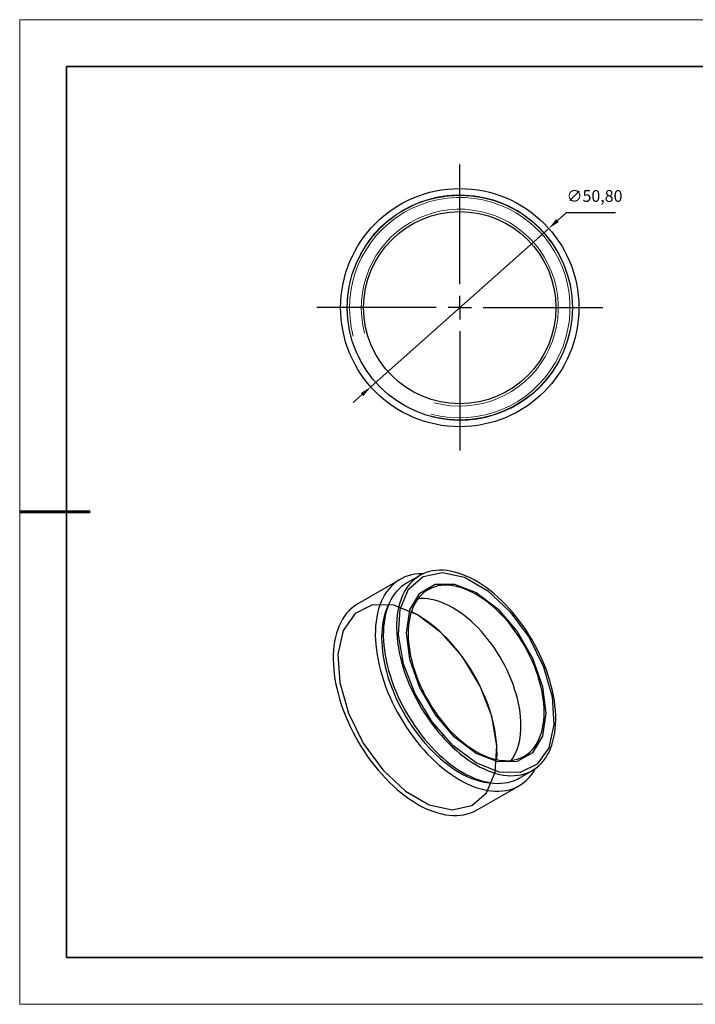
# Model space of a CAD drawing. Units: millimetres. Extents: x 11959 to 12256, y -7578 to -7368.
# Drawn here: x 11959 to 12103, y -7578 to -7368 of the extents above; entities that cross this region are included whole.
import ezdxf

# ---------------------------------------------------------------- set-up
doc = ezdxf.new("R2010")
doc.units = ezdxf.units.MM
doc.header["$LTSCALE"] = 10
doc.header["$PDMODE"] = 34
doc.linetypes.add('CENTER', pattern=[2, 1.25, -0.25, 0.25, -0.25])
doc.layers.add('10', color=7, linetype='Continuous')
doc.layers.add('1轮廓实线层', color=7, linetype='Continuous')
for name, color, linetype, lineweight in [('2细线层', 4, 'Continuous', 15), ('3中心线层', 1, 'CENTER', 9), ('7标注层', 4, 'Continuous', 5), ('粗实线层', 7, 'Continuous', 35), ('细实线层', 7, 'Continuous', 18)]:
    doc.layers.add(name, color=color, linetype=linetype, lineweight=lineweight)
doc.styles.get("Standard").update_dxf_attribs({"font": 'simhei.ttf'})
doc.styles.add('TH-GBD2M', font='calibri.ttf', dxfattribs={"width": 0.8, "height": 2.5})
doc.dimstyles.new('ISO-25', dxfattribs={"dimtxt": 2.5, "dimasz": 2.5, "dimexe": 1.25, "dimexo": 0.625, "dimtad": 1, "dimtxsty": 'Standard', "dimcen": 2.5, "dimadec": 0, "dimazin": 0, "dimtfac": 1, "dimtmove": 0, "dimatfit": 3, "dimfxl": 1, "dimarcsym": 0})

# ---------------------------------------------------------------- blocks, each defined once
blk = doc.blocks.new('*X10')
at = {"layer": '粗实线层'}
for p, q in [((-138.5, 95), (-138.5, -95)), ((138.5, 95), (-138.5, 95)), ((-138.5, -95), (138.5, -95))]:
    blk.add_line(p, q, dxfattribs=at)
at = {"layer": '粗实线层', "lineweight": 60}
blk.add_line((-148.5, 0), (-133.5, 0), dxfattribs=at)
at = {"layer": '细实线层'}
for p, q in [((148.5, 105), (-148.5, 105)), ((-148.5, 105), (-148.5, -105)), ((-148.5, -105), (148.5, -105))]:
    blk.add_line(p, q, dxfattribs=at)
blk = doc.blocks.new('SW_CENTERMARKSYMBOL_0')
at = {"layer": '10', "color": 0}
for p, q in [((0, 5), (0, 30.5)), ((0, 0), (0, 2.5)), ((-5, 0), (-30.5, 0)), ((0, 0), (-2.5, 0)), ((0, 0), (0, -2.5)), ((0, 0), (2.5, 0)), ((5, 0), (30.5, 0)), ((0, -5), (0, -30.5))]:
    blk.add_line(p, q, dxfattribs=at)
blk = doc.blocks.new('*D68')
at = {"layer": '7标注层', "color": 0, "lineweight": -2, "transparency": 16777216}
for p, q in [((12075.55, -7409.09), (12073.68, -7410.75)), ((12086.08, -7409.09), (12075.55, -7409.09)), ((12033.89, -7446.21), (12071.82, -7412.41)), ((12032.02, -7447.87), (12030.15, -7449.53))]:
    blk.add_line(p, q, dxfattribs=at)
at = {"layer": '7标注层', "color": 0, "transparency": 16777216}
for points in [[(12073.4, -7410.44), (12073.96, -7411.06), (12071.82, -7412.41)], [(12031.74, -7447.56), (12032.3, -7448.18), (12033.89, -7446.21)]]:
    blk.add_solid(points, dxfattribs=at)
at = {"layer": 'Defpoints', "color": 0, "transparency": 16777216}
for p in [(12071.82, -7412.41), (12033.89, -7446.21)]:
    blk.add_point(p, dxfattribs=at)
at = {"layer": '7标注层', "color": 0, "transparency": 16777216, "insert": (12081.57, -7405.82), "char_height": 2.5, "attachment_point": 5, "style": 'TH-GBD2M'}
blk.add_mtext('∅50,80', dxfattribs=at)

msp = doc.modelspace()

# ---------------------------------------------------------------- linework, layer by layer
at = {"layer": '1轮廓实线层'}
for p, q in [((12044.343, -7486.442), (12041.515, -7488.075)), ((12040.108, -7487.271), (12031.128, -7492.455)), ((12065.513, -7529.645), (12068.341, -7528.012)), ((12056.526, -7536.45), (12065.506, -7531.266))]:
    msp.add_line(p, q, dxfattribs=at)
at = {"layer": '1轮廓实线层', "flags": 128}
for points in [[(12045.04, -7486.084), (12044.79, -7486.081), (12044.017, -7486.107), (12043.264, -7486.189), (12042.535, -7486.325), (12041.83, -7486.516), (12041.151, -7486.76), (12040.499, -7487.058), (12039.877, -7487.409), (12039.285, -7487.811), (12038.726, -7488.265), (12038.2, -7488.768), (12037.708, -7489.32), (12037.253, -7489.919), (12036.834, -7490.564), (12036.453, -7491.253), (12036.111, -7491.985), (12035.808, -7492.759), (12035.546, -7493.571), (12035.325, -7494.42), (12035.145, -7495.305), (12035.007, -7496.223), (12034.912, -7497.172), (12034.858, -7498.149), (12034.848, -7499.153), (12034.88, -7500.181), (12034.954, -7501.23), (12035.071, -7502.299), (12035.23, -7503.384), (12035.43, -7504.483), (12035.672, -7505.593), (12035.955, -7506.712), (12036.277, -7507.837), (12036.639, -7508.966), (12037.039, -7510.095), (12037.476, -7511.222), (12037.95, -7512.345), (12038.459, -7513.46), (12039.002, -7514.566), (12039.577, -7515.658), (12040.184, -7516.736), (12040.821, -7517.796), (12041.487, -7518.836), (12042.179, -7519.853), (12042.897, -7520.845), (12043.638, -7521.809), (12044.401, -7522.744), (12045.183, -7523.646), (12045.984, -7524.515), (12046.801, -7525.348), (12047.632, -7526.142), (12048.476, -7526.896), (12049.33, -7527.609), (12050.192, -7528.278), (12051.06, -7528.902), (12051.932, -7529.479), (12052.807, -7530.008)], [(12056.342, -7526.824), (12057.195, -7527.292), (12058.046, -7527.708), (12058.892, -7528.074), (12059.732, -7528.386), (12060.563, -7528.645), (12061.383, -7528.85), (12062.191, -7529), (12062.984, -7529.095), (12063.76, -7529.135), (12064.518, -7529.12), (12065.255, -7529.049), (12065.969, -7528.923), (12066.659, -7528.743), (12067.323, -7528.508), (12067.96, -7528.219), (12068.566, -7527.878), (12069.142, -7527.484), (12069.686, -7527.039), (12070.196, -7526.543), (12070.671, -7526), (12071.11, -7525.408), (12071.511, -7524.771), (12071.875, -7524.089), (12072.198, -7523.365), (12072.482, -7522.6), (12072.725, -7521.797), (12072.927, -7520.956), (12073.087, -7520.081), (12073.205, -7519.173), (12073.279, -7518.235), (12073.312, -7517.27), (12073.301, -7516.279), (12073.247, -7515.265), (12073.151, -7514.23), (12073.012, -7513.178), (12072.832, -7512.112), (12072.609, -7511.032), (12072.345, -7509.943), (12072.041, -7508.848), (12071.698, -7507.748), (12071.315, -7506.647), (12070.895, -7505.547), (12070.438, -7504.451), (12069.945, -7503.363), (12069.418, -7502.284), (12068.858, -7501.218), (12068.267, -7500.167), (12067.645, -7499.134), (12066.995, -7498.121), (12066.317, -7497.131), (12065.615, -7496.167), (12064.889, -7495.231), (12064.142, -7494.325), (12063.375, -7493.451), (12062.59, -7492.613), (12061.789, -7491.811), (12060.975, -7491.048), (12060.148, -7490.327), (12059.313, -7489.647), (12058.469, -7489.013), (12057.621, -7488.424), (12056.769, -7487.883), (12055.916, -7487.39), (12055.064, -7486.948), (12054.215, -7486.557), (12053.372, -7486.218), (12052.536, -7485.932), (12051.71, -7485.7), (12050.896, -7485.523), (12050.095, -7485.4), (12049.31, -7485.332), (12048.543, -7485.32), (12047.796, -7485.363), (12047.07, -7485.461), (12046.367, -7485.614), (12045.69, -7485.822), (12045.04, -7486.084), (12044.418, -7486.399), (12043.826, -7486.767), (12043.266, -7487.187), (12042.739, -7487.657), (12042.247, -7488.177), (12041.79, -7488.745), (12041.369, -7489.359), (12040.987, -7490.019), (12040.643, -7490.722), (12040.339, -7491.467), (12040.076, -7492.251), (12039.853, -7493.074), (12039.672, -7493.932), (12039.534, -7494.823), (12039.437, -7495.747), (12039.384, -7496.699), (12039.373, -7497.677), (12039.405, -7498.68), (12039.48, -7499.705), (12039.598, -7500.748), (12039.758, -7501.808), (12039.959, -7502.881), (12040.202, -7503.966), (12040.486, -7505.058), (12040.81, -7506.156), (12041.173, -7507.257), (12041.575, -7508.358), (12042.014, -7509.456), (12042.489, -7510.548), (12042.999, -7511.632), (12043.542, -7512.705), (12044.118, -7513.764), (12044.725, -7514.806), (12045.361, -7515.83), (12046.025, -7516.831), (12046.715, -7517.808), (12047.43, -7518.759), (12048.167, -7519.68), (12048.924, -7520.57), (12049.701, -7521.427), (12050.494, -7522.247), (12051.301, -7523.03), (12052.122, -7523.772), (12052.953, -7524.473), (12053.793, -7525.13), (12054.639, -7525.742), (12055.49, -7526.307), (12056.342, -7526.824)], [(12056.342, -7526.416), (12051.444, -7522.736), (12046.982, -7517.678), (12043.351, -7511.691), (12040.874, -7505.308), (12039.772, -7499.095), (12040.142, -7493.605), (12041.952, -7489.325), (12045.04, -7486.636), (12049.133, -7485.777), (12053.866, -7486.823), (12058.819, -7489.683), (12063.552, -7494.101), (12067.645, -7499.686), (12070.733, -7505.94), (12072.543, -7512.31), (12072.913, -7518.227), (12071.811, -7523.167), (12069.334, -7526.691), (12065.703, -7528.485), (12061.24, -7528.391), (12056.342, -7526.416)], [(12041.515, -7488.075), (12040.998, -7488.4), (12040.438, -7488.82), (12039.911, -7489.29), (12039.418, -7489.81), (12038.961, -7490.377), (12038.541, -7490.992), (12038.159, -7491.652), (12037.815, -7492.355), (12037.511, -7493.099), (12037.247, -7493.884), (12037.025, -7494.706), (12036.844, -7495.565), (12036.705, -7496.456), (12036.609, -7497.379), (12036.555, -7498.331), (12036.545, -7499.31), (12036.577, -7500.313), (12036.652, -7501.337), (12036.769, -7502.381), (12036.929, -7503.441), (12037.131, -7504.514), (12037.374, -7505.598), (12037.658, -7506.691), (12037.982, -7507.789), (12038.345, -7508.89), (12038.746, -7509.991), (12039.185, -7511.089), (12039.66, -7512.181), (12040.17, -7513.265), (12040.714, -7514.338), (12041.29, -7515.397), (12041.897, -7516.439), (12042.533, -7517.462), (12043.197, -7518.464), (12043.887, -7519.441), (12044.601, -7520.392), (12045.338, -7521.313), (12046.096, -7522.203), (12046.872, -7523.06), (12047.665, -7523.88), (12048.473, -7524.662), (12049.294, -7525.405), (12050.125, -7526.106), (12050.965, -7526.763), (12051.811, -7527.375), (12052.661, -7527.94), (12053.514, -7528.457)], [(12056.342, -7524.375), (12051.754, -7520.886), (12047.614, -7516.061), (12044.329, -7510.371), (12042.22, -7504.373), (12041.493, -7498.655), (12042.22, -7493.776), (12044.329, -7490.213), (12047.614, -7488.316), (12051.754, -7488.27), (12056.342, -7490.08), (12060.931, -7493.568), (12065.071, -7498.393), (12068.356, -7504.083), (12070.465, -7510.081), (12071.192, -7515.799), (12070.465, -7520.679), (12068.356, -7524.241), (12065.071, -7526.138), (12060.931, -7526.184), (12056.342, -7524.375)], [(12056.342, -7523.966), (12057.127, -7524.395), (12057.91, -7524.773), (12058.688, -7525.1), (12059.459, -7525.374), (12060.22, -7525.595), (12060.971, -7525.762), (12061.708, -7525.875), (12062.429, -7525.933), (12063.132, -7525.936), (12063.816, -7525.884), (12064.477, -7525.778), (12065.115, -7525.617), (12065.727, -7525.403), (12066.311, -7525.135), (12066.866, -7524.814), (12067.39, -7524.442), (12067.882, -7524.019), (12068.34, -7523.547), (12068.763, -7523.027), (12069.149, -7522.461), (12069.498, -7521.851), (12069.809, -7521.197), (12070.079, -7520.502), (12070.31, -7519.769), (12070.499, -7518.998), (12070.647, -7518.193), (12070.753, -7517.356), (12070.817, -7516.489), (12070.838, -7515.595), (12070.817, -7514.677), (12070.753, -7513.737), (12070.647, -7512.777), (12070.499, -7511.801), (12070.31, -7510.812), (12070.079, -7509.813), (12069.809, -7508.805), (12069.498, -7507.793), (12069.149, -7506.78), (12068.763, -7505.768), (12068.34, -7504.76), (12067.882, -7503.759), (12067.39, -7502.768), (12066.866, -7501.791), (12066.311, -7500.83), (12065.727, -7499.887), (12065.115, -7498.966), (12064.477, -7498.069), (12063.816, -7497.198), (12063.132, -7496.358), (12062.429, -7495.549), (12061.708, -7494.774), (12060.971, -7494.036), (12060.22, -7493.337), (12059.459, -7492.678), (12058.688, -7492.062), (12057.91, -7491.491), (12057.127, -7490.966), (12056.342, -7490.488), (12055.558, -7490.06), (12054.775, -7489.681), (12053.997, -7489.355), (12053.226, -7489.081), (12052.464, -7488.86), (12051.714, -7488.692), (12050.977, -7488.58), (12050.256, -7488.522), (12049.552, -7488.518), (12048.869, -7488.57), (12048.208, -7488.676), (12047.57, -7488.837), (12046.958, -7489.052), (12046.374, -7489.32), (12045.819, -7489.64), (12045.294, -7490.013), (12044.802, -7490.435), (12044.344, -7490.907), (12043.922, -7491.427), (12043.535, -7491.993), (12043.186, -7492.604), (12042.876, -7493.258), (12042.605, -7493.952), (12042.375, -7494.686), (12042.186, -7495.456), (12042.038, -7496.261), (12041.932, -7497.098), (12041.868, -7497.965), (12041.847, -7498.859), (12041.868, -7499.778), (12041.932, -7500.718), (12042.038, -7501.677), (12042.186, -7502.653), (12042.375, -7503.642), (12042.605, -7504.642), (12042.876, -7505.649), (12043.186, -7506.661), (12043.535, -7507.675), (12043.922, -7508.687), (12044.344, -7509.695), (12044.802, -7510.695), (12045.294, -7511.686), (12045.819, -7512.663), (12046.374, -7513.625), (12046.958, -7514.568), (12047.57, -7515.489), (12048.208, -7516.386), (12048.869, -7517.256), (12049.552, -7518.097), (12050.256, -7518.905), (12050.977, -7519.68), (12051.714, -7520.418), (12052.464, -7521.117), (12053.226, -7521.776), (12053.997, -7522.392), (12054.775, -7522.963), (12055.558, -7523.489), (12056.342, -7523.966)], [(12031.128, -7492.455), (12030.897, -7492.593), (12030.305, -7492.995), (12029.746, -7493.449), (12029.219, -7493.952), (12028.728, -7494.504), (12028.272, -7495.103), (12027.854, -7495.748), (12027.473, -7496.438), (12027.131, -7497.17), (12026.828, -7497.943), (12026.566, -7498.755), (12026.345, -7499.605), (12026.165, -7500.489), (12026.027, -7501.407), (12025.931, -7502.356), (12025.878, -7503.333), (12025.867, -7504.337), (12025.899, -7505.365), (12025.974, -7506.415), (12026.091, -7507.483), (12026.25, -7508.568), (12026.45, -7509.667), (12026.692, -7510.777), (12026.974, -7511.896), (12027.297, -7513.021), (12027.658, -7514.15), (12028.058, -7515.279), (12028.496, -7516.406), (12028.969, -7517.529), (12029.478, -7518.644), (12030.021, -7519.75), (12030.597, -7520.843), (12031.204, -7521.92), (12031.841, -7522.98), (12032.507, -7524.02), (12033.199, -7525.037), (12033.917, -7526.029), (12034.658, -7526.993), (12035.42, -7527.928), (12036.203, -7528.831), (12037.004, -7529.699), (12037.821, -7530.532), (12038.652, -7531.326), (12039.496, -7532.08), (12040.349, -7532.793), (12041.212, -7533.462), (12042.08, -7534.086), (12042.952, -7534.663), (12043.827, -7535.193)], [(12043.827, -7494.815), (12038.814, -7492.793), (12034.247, -7492.697), (12030.531, -7494.533), (12027.996, -7498.139), (12026.868, -7503.195), (12027.247, -7509.251), (12029.099, -7515.769), (12032.26, -7522.17), (12036.448, -7527.886), (12041.292, -7532.408), (12046.361, -7535.334), (12051.205, -7536.405), (12055.394, -7535.525), (12058.554, -7532.773), (12060.406, -7528.393), (12060.785, -7522.775), (12059.657, -7516.417), (12057.122, -7509.884), (12053.406, -7503.757), (12048.839, -7498.581), (12043.827, -7494.815)], [(12037.859, -7492.257), (12037.537, -7492.886), (12037.224, -7493.608), (12036.952, -7494.371), (12036.72, -7495.172), (12036.53, -7496.009), (12036.381, -7496.88), (12036.275, -7497.783), (12036.211, -7498.716), (12036.19, -7499.675), (12036.211, -7500.66), (12036.275, -7501.666), (12036.381, -7502.692), (12036.53, -7503.734), (12036.72, -7504.791), (12036.952, -7505.86), (12037.224, -7506.937), (12037.537, -7508.02), (12037.888, -7509.106), (12038.278, -7510.193), (12038.705, -7511.277), (12039.168, -7512.357), (12039.667, -7513.428), (12040.199, -7514.489), (12040.763, -7515.536), (12041.358, -7516.567), (12041.983, -7517.579), (12042.635, -7518.57), (12043.314, -7519.538), (12044.017, -7520.478), (12044.743, -7521.39), (12045.489, -7522.271), (12046.254, -7523.119), (12047.036, -7523.931), (12047.832, -7524.705), (12048.642, -7525.44), (12049.462, -7526.133), (12050.291, -7526.783), (12051.126, -7527.388), (12051.965, -7527.946), (12052.807, -7528.457)], [(12063.813, -7525.885), (12064.2, -7525.319), (12064.549, -7524.708), (12064.859, -7524.054), (12065.13, -7523.36), (12065.36, -7522.626), (12065.549, -7521.856), (12065.697, -7521.051), (12065.803, -7520.214), (12065.867, -7519.347), (12065.888, -7518.453), (12065.867, -7517.534), (12065.803, -7516.594), (12065.697, -7515.635), (12065.549, -7514.659), (12065.36, -7513.67), (12065.13, -7512.67), (12064.859, -7511.663), (12064.549, -7510.651), (12064.2, -7509.637), (12063.813, -7508.625), (12063.391, -7507.617), (12062.933, -7506.616), (12062.441, -7505.626), (12061.916, -7504.648), (12061.361, -7503.687), (12060.777, -7502.744), (12060.165, -7501.823), (12059.527, -7500.926), (12058.866, -7500.056), (12058.183, -7499.215), (12057.479, -7498.406), (12056.758, -7497.632), (12056.021, -7496.894), (12055.271, -7496.194), (12054.509, -7495.536), (12053.738, -7494.92), (12052.96, -7494.348), (12052.177, -7493.823), (12051.393, -7493.346), (12050.608, -7492.917), (12049.825, -7492.539), (12049.047, -7492.212), (12048.276, -7491.938), (12047.515, -7491.717), (12046.764, -7491.55), (12046.027, -7491.437), (12045.306, -7491.379), (12044.603, -7491.376), (12043.922, -7491.427)], [(12060.748, -7525.718), (12060.764, -7525.46), (12060.796, -7524.495), (12060.785, -7523.504), (12060.732, -7522.49), (12060.635, -7521.456), (12060.497, -7520.404), (12060.316, -7519.337), (12060.093, -7518.257), (12059.83, -7517.169), (12059.526, -7516.073), (12059.182, -7514.973), (12058.8, -7513.872), (12058.379, -7512.772), (12057.922, -7511.677), (12057.43, -7510.588), (12056.903, -7509.509), (12056.343, -7508.443), (12055.751, -7507.392), (12055.129, -7506.359), (12054.479, -7505.346), (12053.802, -7504.357), (12053.099, -7503.392), (12052.373, -7502.456), (12051.626, -7501.55), (12050.859, -7500.677), (12050.074, -7499.838), (12049.273, -7499.036), (12048.459, -7498.274), (12047.633, -7497.552), (12046.797, -7496.873), (12045.954, -7496.238), (12045.105, -7495.649), (12044.253, -7495.108), (12043.4, -7494.615), (12042.548, -7494.173), (12042.533, -7494.166)], [(12052.807, -7530.008), (12053.681, -7530.489), (12054.554, -7530.918), (12055.422, -7531.297), (12056.284, -7531.623), (12057.138, -7531.897), (12057.981, -7532.116), (12058.812, -7532.282), (12059.629, -7532.392), (12060.43, -7532.448), (12061.213, -7532.449), (12061.976, -7532.395), (12062.717, -7532.286), (12063.434, -7532.123), (12064.127, -7531.905), (12064.792, -7531.634), (12065.429, -7531.31), (12066.036, -7530.933), (12066.612, -7530.505), (12067.155, -7530.026), (12067.664, -7529.499), (12068.138, -7528.923), (12068.575, -7528.301), (12068.975, -7527.633), (12069, -7527.588)], [(12053.514, -7528.457), (12054.367, -7528.924), (12055.217, -7529.341), (12056.063, -7529.706), (12056.903, -7530.019), (12057.734, -7530.278), (12058.555, -7530.483), (12059.363, -7530.633), (12060.156, -7530.728), (12060.932, -7530.768), (12061.69, -7530.753), (12062.426, -7530.682), (12063.141, -7530.556), (12063.831, -7530.376), (12064.495, -7530.141), (12065.131, -7529.852), (12065.513, -7529.645)], [(12043.827, -7535.193), (12044.701, -7535.673), (12045.573, -7536.103), (12046.442, -7536.481), (12047.304, -7536.807), (12048.157, -7537.081), (12049.001, -7537.3), (12049.832, -7537.466), (12050.649, -7537.577), (12051.45, -7537.632), (12052.233, -7537.633), (12052.996, -7537.579), (12053.737, -7537.471), (12054.454, -7537.307), (12055.146, -7537.089), (12055.812, -7536.818), (12056.449, -7536.494), (12056.526, -7536.45)]]:
    msp.add_lwpolyline(points, dxfattribs=at)
at = {"layer": '1轮廓实线层'}
for radius in [25.4, 24, 20.5]:
    msp.add_circle((12052.851, -7429.311), radius, dxfattribs=at)
msp.add_arc((12060.824, -7515.514), 15.225, 238.22538, 267.13705, dxfattribs=at)
at = {"layer": '2细线层'}
for radius in [24.05, 23.5, 21]:
    msp.add_arc((12052.851, -7429.311), radius, 255, 195, dxfattribs=at)

# ---------------------------------------------------------------- block references
at = {"layer": '3中心线层'}
msp.add_blockref('SW_CENTERMARKSYMBOL_0', (12052.851, -7429.311), dxfattribs=at)
at = {"layer": '粗实线层'}
msp.add_blockref('*X10', (12107.532, -7472.897), dxfattribs=at)

# ---------------------------------------------------------------- dimensions: what is measured, and where the dimension line sits
at = {"layer": '7标注层'}
dim = msp.add_diameter_dim_2p(p1=(12033.886, -7446.208), p2=(12071.816, -7412.415), dimstyle='ISO-25', override={"dimtxt": 3.5, "dimexe": 2, "dimexo": 0, "dimgap": 1.524, "dimtih": 1, "dimtoh": 1, "dimzin": 0, "dimtxsty": 'TH-GBD2M', "dimadec": 2, "dimtm": 0.1, "dimtzin": 0}, dxfattribs=at)
dim.commit()
dim.dimension.update_dxf_attribs({"geometry": '*D68', "text_midpoint": (12081.574, -7405.822)})

doc.saveas('drawing.dxf')
